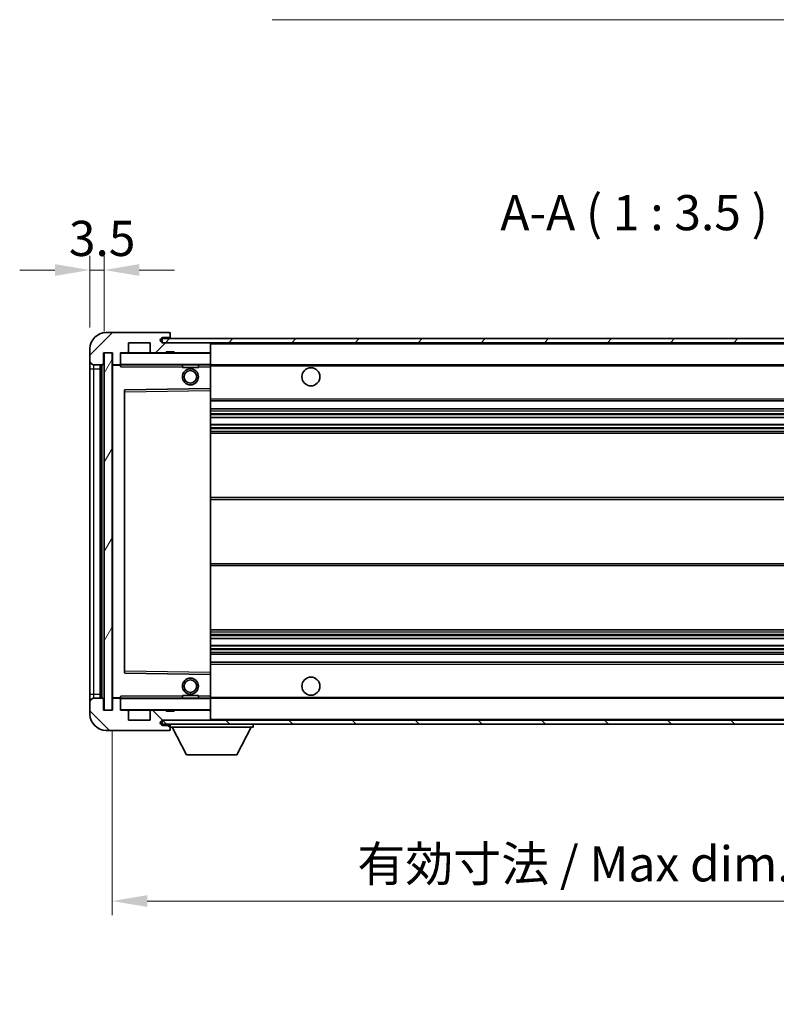
# Model space of a CAD drawing. Units: millimetres. Extents: x -1 to 7107, y 2 to 986.
# Drawn here: x 1889 to 2077, y 588 to 833 of the extents above; entities that cross this region are included whole.
import ezdxf

# ---------------------------------------------------------------- set-up
doc = ezdxf.new("R2010")
doc.units = ezdxf.units.MM
for name, color, linetype, lineweight in [('Dimension (ISO)', 7, 'Continuous', 18), ('Dimension (ISO) @ 1', 7, 'Continuous', 18), ('Symbol (ISO)', 7, 'Continuous', 18), ('Symbol (ISO) @ 1', 7, 'Continuous', 18), ('Visible (ISO)', 7, 'Continuous', 35), ('Visible Narrow (ISO)', 7, 'Continuous', 25)]:
    doc.layers.add(name, color=color, linetype=linetype, lineweight=lineweight)
doc.layers.add('Hatch (ISO)', color=1, linetype='Continuous', lineweight=18, true_color=0xff0000)
doc.styles.add('Note Text (TK)', font='MS PGothic.ttf')
doc.dimstyles.new('Default - Method 1b (TK)', dxfattribs={"dimscale": 3, "dimtxt": 2.5, "dimasz": 2.5, "dimexe": 1, "dimexo": 1.5, "dimgap": 1, "dimtad": 1, "dimtoh": 1, "dimrnd": 1e-08, "dimdsep": 46, "dimtxsty": 'Note Text (TK)', "dimcen": 0.09, "dimdle": 5, "dimclrd": 100, "dimclre": 100, "dimclrt": 7, "dimadec": 1, "dimazin": 1, "dimtfac": 1, "dimtmove": 0, "dimatfit": 3, "dimfxl": 0, "dimtolj": 1, "dimlwd": -1, "dimlwe": -1, "dimarcsym": 0})
doc.dimstyles.new('Default - Method 1b (TK)$7', dxfattribs={"dimscale": 3, "dimtxt": 2.5, "dimasz": 2.5, "dimexe": 1, "dimexo": 1.5, "dimgap": 1, "dimtad": 1, "dimtoh": 1, "dimrnd": 1e-08, "dimdsep": 46, "dimtxsty": 'Note Text (TK)', "dimcen": 0.09, "dimdle": 5, "dimclrd": 256, "dimclre": 100, "dimclrt": 7, "dimadec": 1, "dimazin": 1, "dimtfac": 1, "dimtmove": 0, "dimatfit": 3, "dimfxl": 0, "dimtolj": 1, "dimlwd": -1, "dimlwe": -1, "dimarcsym": 0})
pattern_1 = [(45, (1131.327, -25.95), (-7.85772, 7.85772), [])]
pattern_2 = [(135.0002, (1131.327, -25.95), (-7.8577, -7.85775), [])]

# ---------------------------------------------------------------- blocks, each defined once
blk = doc.blocks.new('*D51')
at = {"layer": 'Defpoints', "color": 0, "transparency": 16777216}
for p in [(1911.86, 660.7), (2166.86, 660.8), (2166.86, 613.21)]:
    blk.add_point(p, dxfattribs=at)
at = {"layer": 'Dimension (ISO)', "color": 100, "transparency": 16777216}
for p, q in [((1911.86, 655.45), (1911.86, 609.71)), ((2166.86, 655.55), (2166.86, 609.71)), ((1920.61, 613.21), (2158.11, 613.21))]:
    blk.add_line(p, q, dxfattribs=at)
for points in [[(1920.61, 614.67), (1920.61, 611.75), (1911.86, 613.21)], [(2158.11, 614.67), (2158.11, 611.75), (2166.86, 613.21)]]:
    blk.add_solid(points, dxfattribs=at)
at = {"layer": 'Dimension (ISO)', "color": 7, "transparency": 16777216, "insert": (1972.93, 622.48), "char_height": 8.75, "attachment_point": 4, "style": 'Note Text (TK)'}
blk.add_mtext('\\A1;\\fＭＳ Ｐゴシック|b0|i0;\\H8.7500;有効寸法 / Max dim. 255', dxfattribs=at)
blk = doc.blocks.new('*D53')
at = {"layer": 'Defpoints', "color": 0, "transparency": 16777216}
for p in [(1909.86, 770.28), (1906.36, 750.7), (1909.86, 749.7)]:
    blk.add_point(p, dxfattribs=at)
at = {"layer": 'Dimension (ISO)', "color": 100, "transparency": 16777216}
for p, q in [((1906.36, 755.95), (1906.36, 773.78)), ((1909.86, 754.95), (1909.86, 773.78)), ((1897.61, 770.28), (1888.86, 770.28)), ((1906.36, 770.28), (1909.86, 770.28)), ((1918.61, 770.28), (1927.36, 770.28))]:
    blk.add_line(p, q, dxfattribs=at)
for points in [[(1897.61, 771.74), (1897.61, 768.82), (1906.36, 770.28)], [(1918.61, 771.74), (1918.61, 768.82), (1909.86, 770.28)]]:
    blk.add_solid(points, dxfattribs=at)
at = {"layer": 'Dimension (ISO)', "color": 7, "transparency": 16777216, "insert": (1901.1, 778.15), "char_height": 8.75, "attachment_point": 4, "style": 'Note Text (TK)'}
blk.add_mtext('\\A1;3.5', dxfattribs=at)

msp = doc.modelspace()

# ---------------------------------------------------------------- hatches: boundary and pattern name
at = {"layer": 'Hatch (ISO)'}
h = msp.add_hatch(dxfattribs=at)
h.set_pattern_fill('ANSI31', color=256, scale=88.9, style=0)
h.set_pattern_definition(pattern_1)
edge = h.paths.add_edge_path()
edge.add_ellipse((1913.6554, 746.9981), major_axis=(0, -0.3), ratio=1, start_angle=0, end_angle=90)
edge.add_line((1913.9554, 746.9981), (1913.9554, 749.6981))
edge.add_line((1913.9554, 749.6981), (1915.6554, 749.6981))
edge.add_ellipse((1915.6554, 749.9981), major_axis=(0, -0.3), ratio=1, start_angle=0, end_angle=90)
edge.add_line((1915.9554, 749.9981), (1915.9554, 752.1981))
edge.add_line((1915.9554, 752.1981), (1921.3554, 752.1981))
edge.add_line((1921.3554, 752.1981), (1921.3554, 749.9981))
edge.add_ellipse((1921.6554, 749.9981), major_axis=(-0.3, 0), ratio=1, start_angle=0, end_angle=90)
edge.add_line((1921.6554, 749.6981), (1925.3554, 749.6981))
edge.add_line((1925.3554, 749.6981), (1925.3554, 749.8981))
edge.add_line((1925.3554, 749.8981), (1927.3554, 749.8981))
edge.add_line((1927.3554, 749.8981), (1927.3554, 749.6981))
edge.add_line((1927.3554, 749.6981), (1936.0554, 749.6981))
edge.add_ellipse((1936.0554, 749.9981), major_axis=(0, -0.3), ratio=1, start_angle=0, end_angle=90)
edge.add_line((1936.3554, 749.9981), (1936.3554, 751.8981))
edge.add_ellipse((1936.0554, 751.8981), major_axis=(0.3, 0), ratio=1, start_angle=0, end_angle=90)
edge.add_line((1936.0554, 752.1981), (1924.4804, 752.1981))
edge.add_ellipse((1924.4804, 752.8231), major_axis=(0, -0.625), ratio=1, start_angle=348.463041, end_angle=360, ccw=False)
edge.add_ellipse((1924.4804, 752.8231), major_axis=(-0.125, -0.6124), ratio=1, start_angle=191.536959, end_angle=360, ccw=False)
edge.add_line((1924.4804, 753.4481), (1925.8554, 753.4481))
edge.add_ellipse((1925.8554, 753.9481), major_axis=(0, -0.5), ratio=1, start_angle=0, end_angle=90)
edge.add_line((1926.3554, 753.9481), (1926.3554, 754.3981))
edge.add_ellipse((1926.0554, 754.3981), major_axis=(0.3, 0), ratio=1, start_angle=0, end_angle=90)
edge.add_line((1926.0554, 754.6981), (1910.3554, 754.6981))
edge.add_ellipse((1910.3554, 750.6981), major_axis=(0, 4), ratio=1, start_angle=0, end_angle=90)
edge.add_line((1906.3554, 750.6981), (1906.3554, 747.6981))
edge.add_ellipse((1907.3554, 747.6981), major_axis=(-1, 0), ratio=1, start_angle=0, end_angle=90)
edge.add_line((1907.3554, 746.6981), (1909.4554, 746.6981))
edge.add_ellipse((1909.4554, 746.9981), major_axis=(0, -0.3), ratio=1, start_angle=0, end_angle=90)
edge.add_line((1909.7554, 746.9981), (1909.7554, 749.6981))
edge.add_line((1909.7554, 749.6981), (1909.8554, 749.6981))
edge.add_line((1909.8554, 749.6981), (1911.8554, 749.6981))
edge.add_line((1911.8554, 749.6981), (1911.9554, 749.6981))
edge.add_line((1911.9554, 749.6981), (1911.9554, 746.9981))
edge.add_ellipse((1912.2554, 746.9981), major_axis=(-0.3, 0), ratio=1, start_angle=0, end_angle=90)
edge.add_line((1912.2554, 746.6981), (1913.6554, 746.6981))
h = msp.add_hatch(dxfattribs=at)
h.set_pattern_fill('ANSI31', color=256, scale=88.9, style=0)
h.set_pattern_definition(pattern_1)
edge = h.paths.add_edge_path()
edge.add_line((2173.8554, 747.4481), (2168.8554, 747.4481))
edge.add_line((2168.8554, 747.4481), (2168.8554, 746.4481))
edge.add_line((2168.8554, 746.4481), (2173.8554, 746.4481))
edge.add_ellipse((2173.8554, 747.9481), major_axis=(0, -1.5), ratio=1, start_angle=0, end_angle=90)
edge.add_line((2175.3554, 747.9481), (2175.3554, 751.6981))
edge.add_ellipse((2173.8554, 751.6981), major_axis=(1.5, 0), ratio=1, start_angle=0, end_angle=90)
edge.add_line((2173.8554, 753.1981), (1924.3554, 753.1981))
edge.add_line((1924.3554, 753.1981), (1924.3554, 752.2108))
edge.add_line((1924.3554, 752.2108), (1924.3554, 752.1981))
edge.add_line((1924.3554, 752.1981), (1924.4804, 752.1981))
edge.add_line((1924.4804, 752.1981), (1936.0554, 752.1981))
edge.add_line((1936.0554, 752.1981), (2154.3554, 752.1981))
edge.add_line((2154.3554, 752.1981), (2160.2554, 752.1981))
edge.add_line((2160.2554, 752.1981), (2166.7554, 752.1981))
edge.add_line((2166.7554, 752.1981), (2173.3554, 752.1981))
edge.add_line((2173.3554, 752.1981), (2173.8554, 752.1981))
edge.add_ellipse((2173.8554, 751.6981), major_axis=(0, 0.5), ratio=1, start_angle=270, end_angle=360, ccw=False)
edge.add_line((2174.3554, 751.6981), (2174.3554, 747.9481))
edge.add_ellipse((2173.8554, 747.9481), major_axis=(0.5, 0), ratio=1, start_angle=270, end_angle=360, ccw=False)
h = msp.add_hatch(dxfattribs=at)
h.set_pattern_fill('ANSI31', color=256, scale=88.9, angle=14.999978, style=0)
h.set_pattern_definition([(60, (1131.327, -25.95), (-9.6237, 5.55625), [])])
h.paths.add_polyline_path([(1911.8554, 749.6981), (1909.8554, 749.6981), (1909.8554, 660.6981), (1911.8554, 660.6981)])
h = msp.add_hatch(dxfattribs=at)
h.set_pattern_fill('ANSI31', color=256, scale=88.9, angle=90.00021, style=0)
h.set_pattern_definition(pattern_2)
edge = h.paths.add_edge_path()
edge.add_ellipse((1913.6554, 663.3981), major_axis=(0.3, 0), ratio=1, start_angle=0, end_angle=90)
edge.add_line((1913.6554, 663.6981), (1912.2554, 663.6981))
edge.add_ellipse((1912.2554, 663.3981), major_axis=(0, 0.3), ratio=1, start_angle=0, end_angle=90)
edge.add_line((1911.9554, 663.3981), (1911.9554, 660.6981))
edge.add_line((1911.9554, 660.6981), (1911.8554, 660.6981))
edge.add_line((1911.8554, 660.6981), (1909.8554, 660.6981))
edge.add_line((1909.8554, 660.6981), (1909.7554, 660.6981))
edge.add_line((1909.7554, 660.6981), (1909.7554, 663.3981))
edge.add_ellipse((1909.4554, 663.3981), major_axis=(0.3, 0), ratio=1, start_angle=0, end_angle=90)
edge.add_line((1909.4554, 663.6981), (1907.3554, 663.6981))
edge.add_ellipse((1907.3554, 662.6981), major_axis=(0, 1), ratio=1, start_angle=0, end_angle=90)
edge.add_line((1906.3554, 662.6981), (1906.3554, 659.6981))
edge.add_ellipse((1910.3554, 659.6981), major_axis=(-4, 0), ratio=1, start_angle=0, end_angle=90)
edge.add_line((1910.3554, 655.6981), (1926.0554, 655.6981))
edge.add_ellipse((1926.0554, 655.9981), major_axis=(0, -0.3), ratio=1, start_angle=0, end_angle=90)
edge.add_line((1926.3554, 655.9981), (1926.3554, 656.4481))
edge.add_ellipse((1925.8554, 656.4481), major_axis=(0.5, 0), ratio=1, start_angle=0, end_angle=90)
edge.add_line((1925.8554, 656.9481), (1924.4804, 656.9481))
edge.add_ellipse((1924.4804, 657.5731), major_axis=(0, -0.625), ratio=1, start_angle=191.536959, end_angle=360, ccw=False)
edge.add_ellipse((1924.4804, 657.5731), major_axis=(-0.125, 0.6124), ratio=1, start_angle=348.463041, end_angle=360, ccw=False)
edge.add_line((1924.4804, 658.1981), (1936.0554, 658.1981))
edge.add_ellipse((1936.0554, 658.4981), major_axis=(0, -0.3), ratio=1, start_angle=0, end_angle=90)
edge.add_line((1936.3554, 658.4981), (1936.3554, 660.3981))
edge.add_ellipse((1936.0554, 660.3981), major_axis=(0.3, 0), ratio=1, start_angle=0, end_angle=90)
edge.add_line((1936.0554, 660.6981), (1927.3554, 660.6981))
edge.add_line((1927.3554, 660.6981), (1927.3554, 660.4981))
edge.add_line((1927.3554, 660.4981), (1925.3554, 660.4981))
edge.add_line((1925.3554, 660.4981), (1925.3554, 660.6981))
edge.add_line((1925.3554, 660.6981), (1921.6554, 660.6981))
edge.add_ellipse((1921.6554, 660.3981), major_axis=(0, 0.3), ratio=1, start_angle=0, end_angle=90)
edge.add_line((1921.3554, 660.3981), (1921.3554, 658.1981))
edge.add_line((1921.3554, 658.1981), (1915.9554, 658.1981))
edge.add_line((1915.9554, 658.1981), (1915.9554, 660.3981))
edge.add_ellipse((1915.6554, 660.3981), major_axis=(0.3, 0), ratio=1, start_angle=0, end_angle=90)
edge.add_line((1915.6554, 660.6981), (1913.9554, 660.6981))
edge.add_line((1913.9554, 660.6981), (1913.9554, 663.3981))
h = msp.add_hatch(dxfattribs=at)
h.set_pattern_fill('ANSI31', color=256, scale=88.9, angle=90.00021, style=0)
h.set_pattern_definition(pattern_2)
edge = h.paths.add_edge_path()
edge.add_line((2168.8554, 662.9481), (2173.8554, 662.9481))
edge.add_ellipse((2173.8554, 662.4481), major_axis=(0, 0.5), ratio=1, start_angle=270, end_angle=360, ccw=False)
edge.add_line((2174.3554, 662.4481), (2174.3554, 658.6981))
edge.add_ellipse((2173.8554, 658.6981), major_axis=(0.5, 0), ratio=1, start_angle=270, end_angle=360, ccw=False)
edge.add_line((2173.8554, 658.1981), (2173.3554, 658.1981))
edge.add_line((2173.3554, 658.1981), (2166.7554, 658.1981))
edge.add_line((2166.7554, 658.1981), (2160.2554, 658.1981))
edge.add_line((2160.2554, 658.1981), (2154.3554, 658.1981))
edge.add_line((2154.3554, 658.1981), (1936.0554, 658.1981))
edge.add_line((1936.0554, 658.1981), (1924.4804, 658.1981))
edge.add_line((1924.4804, 658.1981), (1924.3554, 658.1981))
edge.add_line((1924.3554, 658.1981), (1924.3554, 658.1855))
edge.add_line((1924.3554, 658.1855), (1924.3554, 657.1981))
edge.add_line((1924.3554, 657.1981), (2173.8554, 657.1981))
edge.add_ellipse((2173.8554, 658.6981), major_axis=(0, -1.5), ratio=1, start_angle=0, end_angle=90)
edge.add_line((2175.3554, 658.6981), (2175.3554, 662.4481))
edge.add_ellipse((2173.8554, 662.4481), major_axis=(1.5, 0), ratio=1, start_angle=0, end_angle=90)
edge.add_line((2173.8554, 663.9481), (2168.8554, 663.9481))
edge.add_line((2168.8554, 663.9481), (2168.8554, 662.9481))

# ---------------------------------------------------------------- linework, layer by layer
at = {"layer": 'Visible (ISO)'}
for p, q in [((1926.0554, 754.6981), (1910.3554, 754.6981)), ((2173.8554, 753.1981), (1924.3554, 753.1981)), ((1924.3554, 753.1981), (1924.3554, 752.1981)), ((1924.4804, 753.4481), (1925.8554, 753.4481)), ((1925.8554, 753.4481), (1926.3554, 753.4481)), ((1926.0554, 754.6981), (1926.1054, 754.6981)), ((1926.3554, 754.4481), (1926.3554, 754.3981)), ((1926.3554, 753.9481), (1926.3554, 754.3981)), ((1926.3554, 753.4481), (1926.3554, 753.9481)), ((1926.3554, 753.4481), (1926.3554, 753.1981)), ((1906.3554, 750.6981), (1906.3554, 747.6981)), ((1915.9554, 749.9981), (1915.9554, 752.1981)), ((1915.9554, 752.1981), (1921.3554, 752.1981)), ((1921.3554, 752.1981), (1921.3554, 749.9981)), ((1924.3554, 752.1981), (2173.8554, 752.1981)), ((1936.0554, 752.1981), (1924.4804, 752.1981)), ((1936.3554, 751.8981), (1936.3554, 752.1981)), ((1936.3554, 749.9981), (1936.3554, 751.8981)), ((1936.3554, 749.5981), (1936.3554, 749.9981)), ((1906.3554, 747.6981), (1906.3554, 745.6981)), ((1909.7554, 746.9981), (1909.7554, 749.6981)), ((1909.7554, 749.6981), (1911.9554, 749.6981)), ((1911.8554, 749.6981), (1909.8554, 749.6981)), ((1909.8554, 749.6981), (1909.8554, 660.6981)), ((1911.8554, 660.6981), (1911.8554, 749.6981)), ((1911.9554, 749.6981), (1911.9554, 746.9981)), ((1913.9554, 746.9981), (1913.9554, 749.6981)), ((1913.9554, 749.6981), (1915.6554, 749.6981)), ((1921.6554, 749.6981), (1915.6554, 749.6981)), ((1921.6554, 749.6981), (1925.3554, 749.6981)), ((1925.3554, 749.6981), (1925.3554, 749.8981)), ((1925.3554, 749.8981), (1927.3554, 749.8981)), ((1927.3554, 749.6981), (1925.3554, 749.6981)), ((1927.3554, 749.8981), (1927.3554, 749.6981)), ((1927.3554, 749.6981), (1936.0554, 749.6981)), ((1936.2554, 749.6981), (1936.0554, 749.6981)), ((1936.3554, 746.7981), (1936.3554, 749.5981)), ((1906.3554, 745.6981), (1906.3554, 664.6981)), ((1907.3554, 746.6981), (1909.4554, 746.6981)), ((1908.8554, 663.6981), (1908.8554, 746.6981)), ((1909.1554, 746.6981), (1909.1554, 663.6981)), ((1911.9554, 746.5981), (1911.9554, 663.7981)), ((1912.2554, 746.6981), (1912.0554, 746.6981)), ((1912.2554, 746.6981), (1913.6554, 746.6981)), ((1913.9554, 746.6981), (1913.6554, 746.6981)), ((1913.9554, 746.9981), (1913.9554, 746.7981)), ((1913.9554, 746.7981), (1913.9554, 746.5298)), ((1914.0554, 746.6981), (1936.2554, 746.6981)), ((1929.3554, 746.6981), (1929.3554, 745.9981)), ((1933.3554, 745.9981), (1929.3554, 745.9981)), ((1933.3554, 746.6981), (1933.3554, 745.9981)), ((1936.3554, 746.1981), (1936.3554, 746.7981)), ((1936.3554, 746.6981), (2154.3554, 746.6981)), ((1936.3554, 740.8965), (1936.3554, 746.1981)), ((1914.9554, 740.3498), (1914.9554, 670.0465)), ((1936.2554, 740.7965), (1915.0538, 740.4497)), ((1936.2571, 740.7965), (1936.2554, 740.7965)), ((1936.3554, 740.2964), (1936.3554, 740.8965)), ((1936.3554, 670.0998), (1936.3554, 740.2964)), ((1936.3554, 737.6981), (2166.8554, 737.6981)), ((1936.3554, 735.6981), (2166.8554, 735.6981)), ((1936.3554, 733.596), (2166.8554, 733.596)), ((1936.3554, 731.8002), (2166.8554, 731.8002)), ((1936.3554, 729.6981), (2166.8554, 729.6981)), ((1936.3554, 713.6981), (2166.8554, 713.6981)), ((1936.3554, 696.6981), (2166.8554, 696.6981)), ((1936.3554, 680.6981), (2166.8554, 680.6981)), ((1936.3554, 678.596), (2166.8554, 678.596)), ((1936.3554, 676.8002), (2166.8554, 676.8002)), ((1936.3554, 674.6981), (2166.8554, 674.6981)), ((1936.3554, 672.6981), (2166.8554, 672.6981)), ((1915.0538, 669.9465), (1936.2554, 669.5998)), ((1936.2554, 669.5998), (1936.2571, 669.5997)), ((1936.3554, 669.4998), (1936.3554, 670.0998)), ((1936.3554, 664.1981), (1936.3554, 669.4998)), ((1906.3554, 664.6981), (1906.3554, 662.6981)), ((1929.3554, 664.3981), (1933.3554, 664.3981)), ((1929.3554, 663.6981), (1929.3554, 664.3981)), ((1933.3554, 663.6981), (1933.3554, 664.3981)), ((1936.3554, 663.5981), (1936.3554, 664.1981)), ((1906.3554, 662.6981), (1906.3554, 659.6981)), ((1909.4554, 663.6981), (1907.3554, 663.6981)), ((1909.7554, 660.6981), (1909.7554, 663.3981)), ((1911.9554, 663.3981), (1911.9554, 660.6981)), ((1912.0554, 663.6981), (1912.2554, 663.6981)), ((1913.6554, 663.6981), (1912.2554, 663.6981)), ((1913.6554, 663.6981), (1913.9554, 663.6981)), ((1913.9554, 663.8665), (1913.9554, 663.5981)), ((1913.9554, 663.5981), (1913.9554, 663.3981)), ((1913.9554, 660.6981), (1913.9554, 663.3981)), ((1936.2554, 663.6981), (1914.0554, 663.6981)), ((1936.3554, 663.6981), (2154.3554, 663.6981)), ((1936.3554, 660.7981), (1936.3554, 663.5981)), ((1911.9554, 660.6981), (1909.7554, 660.6981)), ((1909.8554, 660.6981), (1911.8554, 660.6981)), ((1915.6554, 660.6981), (1913.9554, 660.6981)), ((1915.6554, 660.6981), (1921.6554, 660.6981)), ((1915.9554, 658.1981), (1915.9554, 660.3981)), ((1921.3554, 660.3981), (1921.3554, 658.1981)), ((1925.3554, 660.6981), (1921.6554, 660.6981)), ((1925.3554, 660.4981), (1925.3554, 660.6981)), ((1925.3554, 660.6981), (1927.3554, 660.6981)), ((1927.3554, 660.4981), (1925.3554, 660.4981)), ((1936.0554, 660.6981), (1927.3554, 660.6981)), ((1927.3554, 660.6981), (1927.3554, 660.4981)), ((1936.0554, 660.6981), (1936.2554, 660.6981)), ((1936.3554, 660.3981), (1936.3554, 660.7981)), ((1936.3554, 658.4981), (1936.3554, 660.3981)), ((1921.3554, 658.1981), (1915.9554, 658.1981)), ((2173.8554, 658.1981), (1924.3554, 658.1981)), ((1924.3554, 658.1981), (1924.3554, 657.1981)), ((1924.3554, 657.1981), (2173.8554, 657.1981)), ((1924.4804, 658.1981), (1936.0554, 658.1981)), ((1925.8554, 656.9481), (1924.4804, 656.9481)), ((1926.3554, 656.9481), (1925.8554, 656.9481)), ((1926.3554, 657.1981), (1926.3554, 656.4981)), ((1936.3554, 658.2981), (1936.3554, 658.4981)), ((1946.9554, 657.1981), (1946.9554, 656.4981)), ((1910.3554, 655.6981), (1926.0554, 655.6981)), ((1926.1054, 655.6981), (1926.0554, 655.6981)), ((1926.3554, 656.4481), (1926.3554, 656.4981)), ((1926.3554, 656.4981), (1946.9554, 656.4981)), ((1926.3554, 655.9981), (1926.3554, 656.4481)), ((1926.3554, 655.9981), (1926.3554, 655.9481)), ((1930.4054, 649.5981), (1926.8554, 656.4981)), ((1942.9054, 649.5981), (1946.4554, 656.4981)), ((1930.4054, 649.5981), (1942.9054, 649.5981))]:
    msp.add_line(p, q, dxfattribs=at)
for centre, radius in [((1931.3554, 743.6981), 2), ((1931.3554, 743.6981), 1.5706), ((1961.3554, 743.6981), 2.25), ((1931.3554, 666.6981), 2), ((1931.3554, 666.6981), 1.5706), ((1961.3554, 666.6981), 2.25)]:
    msp.add_circle(centre, radius, dxfattribs=at)
for centre, radius, start, end in [((1910.3554, 750.6981), 4, 90, 180), ((1924.4804, 752.8231), 0.625, 90, 270), ((1925.8554, 753.9481), 0.5, 270, 0), ((1926.0554, 754.3981), 0.3, 0, 90), ((1926.1054, 754.4481), 0.25, 0, 90), ((1915.6554, 749.9981), 0.3, 270, 0), ((1921.6554, 749.9981), 0.3, 180, 270), ((1936.0554, 751.8981), 0.3, 0, 90), ((1936.0554, 749.9981), 0.3, 270, 0), ((1907.3554, 747.6981), 1, 180, 270), ((1914.0554, 749.5981), 0.1, 90, 180), ((1936.2554, 749.5981), 0.1, 0, 90), ((1909.4554, 746.9981), 0.3, 270, 0), ((1912.2554, 746.9981), 0.3, 180, 270), ((1912.0554, 746.5981), 0.1, 90, 180), ((1913.6554, 746.9981), 0.3, 270, 0), ((1914.0554, 746.7981), 0.1, 180, 270), ((1936.2554, 746.7981), 0.1, 270, 0), ((1915.0554, 740.3498), 0.1, 90.936997, 180), ((1936.2554, 740.8965), 0.1, 270.936997, 0), ((1915.0554, 670.0465), 0.1, 180, 269.063003), ((1936.2554, 669.4998), 0.1, 0, 89.063003), ((1907.3554, 662.6981), 1, 90, 180), ((1909.4554, 663.3981), 0.3, 0, 90), ((1912.0554, 663.7981), 0.1, 180, 270), ((1912.2554, 663.3981), 0.3, 90, 180), ((1913.6554, 663.3981), 0.3, 0, 90), ((1914.0554, 663.5981), 0.1, 90, 180), ((1936.2554, 663.5981), 0.1, 0, 90), ((1910.3554, 659.6981), 4, 180, 270), ((1914.0554, 660.7981), 0.1, 180, 270), ((1915.6554, 660.3981), 0.3, 0, 90), ((1921.6554, 660.3981), 0.3, 90, 180), ((1936.0554, 660.3981), 0.3, 0, 90), ((1936.2554, 660.7981), 0.1, 270, 0), ((1924.4804, 657.5731), 0.625, 90, 270), ((1925.8554, 656.4481), 0.5, 0, 90), ((1936.0554, 658.4981), 0.3, 270, 0), ((1936.2554, 658.2981), 0.1, 270, 0), ((1926.0554, 655.9981), 0.3, 270, 0), ((1926.1054, 655.9481), 0.25, 270, 0)]:
    msp.add_arc(centre, radius, start, end, dxfattribs=at)
for points in [[(1914.0554, 746.1981), (1914.0104, 746.2989), (1913.9554, 746.4194), (1913.9554, 746.5298)], [(1913.9554, 663.8665), (1913.9554, 663.9769), (1914.0104, 664.0974), (1914.0554, 664.1981)]]:
    msp.add_open_spline(points, degree=3, dxfattribs=at)
at = {"layer": 'Visible Narrow (ISO)'}
for p, q in [((1936.2554, 752.1981), (1936.2554, 752.1217)), ((1936.3554, 751.8981), (2153.8972, 751.8981)), ((1914.0554, 749.5981), (1913.9554, 749.5981)), ((1914.0554, 749.6981), (1914.0554, 749.5981)), ((1914.0554, 746.7981), (1914.0554, 749.5981)), ((1914.0554, 749.5981), (1936.2554, 749.5981)), ((1936.2554, 749.7745), (1936.2554, 749.6981)), ((1936.2554, 749.6981), (1936.2554, 749.5981)), ((1936.3554, 749.5981), (1936.2554, 749.5981)), ((1936.2554, 749.5981), (1936.2554, 746.7981)), ((1906.3554, 745.6981), (1907.3554, 745.6981)), ((1907.3554, 745.6981), (1907.3554, 746.6981)), ((1907.3554, 664.6981), (1907.3554, 745.6981)), ((1907.3554, 745.6981), (1908.8554, 745.6981)), ((1909.4054, 663.6981), (1909.4054, 746.6981)), ((1912.0554, 746.5981), (1911.9554, 746.5981)), ((1912.0554, 746.6981), (1912.0554, 746.5981)), ((1912.0554, 746.5981), (1913.9554, 746.5981)), ((1912.0554, 663.7981), (1912.0554, 746.5981)), ((1913.9554, 746.7981), (1914.0554, 746.7981)), ((1914.0554, 746.7981), (1914.0554, 746.6981)), ((1936.2554, 746.7981), (1914.0554, 746.7981)), ((1914.0554, 746.1981), (1914.0554, 746.6981)), ((1914.0554, 746.1981), (1929.3554, 746.1981)), ((1933.3554, 746.1981), (1936.2554, 746.1981)), ((1936.2554, 746.6981), (1936.2554, 746.7981)), ((1936.2554, 746.7981), (1936.3554, 746.7981)), ((1936.2554, 746.6981), (1936.2554, 746.1981)), ((1936.2554, 746.1981), (1936.3554, 746.1981)), ((1936.2554, 746.1981), (1936.2554, 740.7965)), ((1936.3554, 746.3981), (2158.3999, 746.3981)), ((1915.0554, 739.9497), (1915.0538, 740.4497)), ((1915.0554, 739.9497), (1936.2554, 740.2964)), ((1936.2571, 740.7965), (1936.2554, 740.2964)), ((1936.3554, 740.2964), (1936.2554, 740.2964)), ((1936.2554, 740.2964), (1936.2554, 670.0998)), ((1914.9554, 739.9497), (1915.0554, 739.9497)), ((1915.0554, 670.4466), (1915.0554, 739.9497)), ((1936.3554, 738.1981), (2166.8554, 738.1981)), ((1936.3554, 735.1981), (2166.8554, 735.1981)), ((1936.3554, 734.6034), (2166.8554, 734.6034)), ((1936.3554, 734.3436), (2166.8554, 734.3436)), ((1936.3554, 733.6362), (2166.8554, 733.6362)), ((1936.3554, 731.7601), (2166.8554, 731.7601)), ((1936.3554, 731.0527), (2166.8554, 731.0527)), ((1936.3554, 730.7929), (2166.8554, 730.7929)), ((1936.3554, 730.1981), (2166.8554, 730.1981)), ((1936.3554, 713.1981), (2166.8554, 713.1981)), ((1936.3554, 697.1981), (2166.8554, 697.1981)), ((1936.3554, 680.1981), (2166.8554, 680.1981)), ((1936.3554, 679.6034), (2166.8554, 679.6034)), ((1936.3554, 679.3436), (2166.8554, 679.3436)), ((1936.3554, 678.6362), (2166.8554, 678.6362)), ((1936.3554, 676.7601), (2166.8554, 676.7601)), ((1936.3554, 676.0527), (2166.8554, 676.0527)), ((1936.3554, 675.7929), (2166.8554, 675.7929)), ((1936.3554, 675.1981), (2166.8554, 675.1981)), ((1936.3554, 672.1981), (2166.8554, 672.1981)), ((1914.9554, 670.4466), (1915.0554, 670.4466)), ((1915.0538, 669.9465), (1915.0554, 670.4466)), ((1936.2554, 670.0998), (1915.0554, 670.4466)), ((1936.3554, 670.0998), (1936.2554, 670.0998)), ((1936.2554, 670.0998), (1936.2571, 669.5997)), ((1936.2554, 669.5998), (1936.2554, 664.1981)), ((1906.3554, 664.6981), (1907.3554, 664.6981)), ((1907.3554, 663.6981), (1907.3554, 664.6981)), ((1907.3554, 664.6981), (1908.8554, 664.6981)), ((1914.0554, 663.6981), (1914.0554, 664.1981)), ((1929.3554, 664.1981), (1914.0554, 664.1981)), ((1936.2554, 664.1981), (1933.3554, 664.1981)), ((1936.3554, 664.1981), (1936.2554, 664.1981)), ((1936.2554, 664.1981), (1936.2554, 663.6981)), ((1911.9554, 663.7981), (1912.0554, 663.7981)), ((1913.9554, 663.7981), (1912.0554, 663.7981)), ((1912.0554, 663.7981), (1912.0554, 663.6981)), ((1914.0554, 663.5981), (1913.9554, 663.5981)), ((1914.0554, 663.6981), (1914.0554, 663.5981)), ((1914.0554, 660.7981), (1914.0554, 663.5981)), ((1914.0554, 663.5981), (1936.2554, 663.5981)), ((1936.2554, 663.6981), (1936.2554, 663.5981)), ((1936.3554, 663.5981), (1936.2554, 663.5981)), ((1936.2554, 663.5981), (1936.2554, 660.7981)), ((1936.3554, 663.9981), (2158.3999, 663.9981)), ((1913.9554, 660.7981), (1914.0554, 660.7981)), ((1914.0554, 660.7981), (1914.0554, 660.6981)), ((1936.2554, 660.7981), (1914.0554, 660.7981)), ((1936.2554, 660.6981), (1936.2554, 660.7981)), ((1936.2554, 660.7981), (1936.3554, 660.7981)), ((1936.2554, 660.6981), (1936.2554, 660.6217)), ((1936.2554, 658.2745), (1936.2554, 658.1981)), ((1936.3554, 658.4981), (2153.8972, 658.4981))]:
    msp.add_line(p, q, dxfattribs=at)

# ---------------------------------------------------------------- texts
at = {"layer": 'Symbol (ISO)', "color": 7, "insert": (2008.5081, 777.4481), "char_height": 8.75, "attachment_point": 7, "style": 'Note Text (TK)'}
msp.add_mtext('A-A ( 1 : 3.5 )', dxfattribs=at)

# ---------------------------------------------------------------- dimensions: what is measured, and where the dimension line sits
at = {"layer": 'Dimension (ISO) @ 1', "color": 100, "true_color": 0x00ff3f}
dim = msp.add_linear_dim(base=(1909.8554, 770.2788), p1=(1906.3554, 750.6981), p2=(1909.8554, 749.6981), angle=180, dimstyle='Default - Method 1b (TK)', override={"dimscale": 1, "dimtxt": 8.75, "dimasz": 8.75, "dimexe": 3.5, "dimexo": 5.25, "dimgap": 3.5, "dimtoh": 0, "dimdec": 2, "dimcen": 0.315, "dimtol": 0, "dimlim": 0, "dimtp": 0, "dimtm": 0, "dimtdec": 2, "dimtix": 0, "dimtofl": 1, "dimtmove": 0, "dimatfit": 1}, dxfattribs=at)
dim.commit()
dim.dimension.update_dxf_attribs({"geometry": '*D53', "text_midpoint": (1908.1054, 770.2788), "dimtype": 128})
dim = msp.add_linear_dim(base=(2166.8554, 613.209), p1=(1911.8554, 660.6981), p2=(2166.8554, 660.7981), text='\\fＭＳ Ｐゴシック|b0|i0;\\H8.7500;有効寸法 / Max dim. <>', dimstyle='Default - Method 1b (TK)', override={"dimscale": 1, "dimtxt": 8.75, "dimasz": 8.75, "dimexe": 3.5, "dimexo": 5.25, "dimgap": 3.5, "dimtoh": 0, "dimdec": 2, "dimcen": 0.315, "dimtol": 0, "dimlim": 0, "dimtp": 0, "dimtm": 0, "dimtdec": 2, "dimtix": 0, "dimtofl": 0, "dimtmove": 0, "dimatfit": 1}, dxfattribs=at)
dim.commit()
dim.dimension.update_dxf_attribs({"geometry": '*D51', "text_midpoint": (2039.3554, 613.209), "dimtype": 128})

# ---------------------------------------------------------------- leaders
at = {"layer": 'Symbol (ISO) @ 1', "color": 100, "true_color": 0x00ff40, "annotation_type": 0, "has_hookline": 1, "hookline_direction": 1, "text_width": 148.4517}
msp.add_leader([(2155.8277, 751.0194), (2108.914, 832.5902), (2100.164, 832.5902)], dimstyle='Default - Method 1b (TK)$7', override={"dimscale": 1, "dimtxt": 8.75, "dimasz": 8.75, "dimgap": 0, "dimtad": 1}, dxfattribs=at)

doc.saveas('drawing.dxf')
